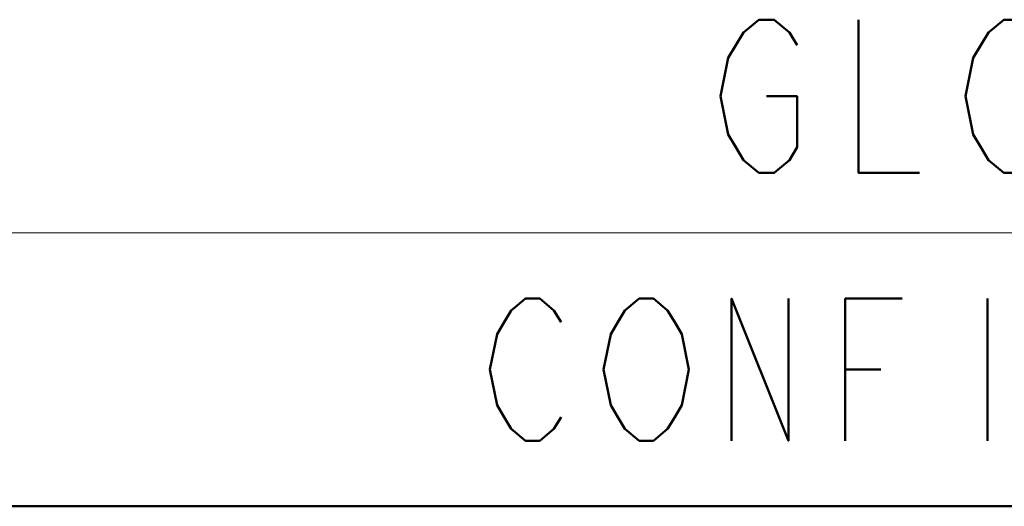
# Model space of a CAD drawing. Units: inches. Extents: x 0 to 840, y 0 to 594.
# Drawn here: x 672 to 690, y 10 to 19 of the extents above; entities that cross this region are included whole.
import ezdxf

# ---------------------------------------------------------------- set-up
doc = ezdxf.new("R2010")
doc.units = ezdxf.units.IN
doc.header["$MEASUREMENT"] = 0
doc.layers.add('Layer 1', color=7, linetype='Continuous')

msp = doc.modelspace()

# ---------------------------------------------------------------- linework, layer by layer
at = {"layer": 'Layer 1', "color": 7, "lineweight": 50}
for points in [[(685.603, 17.497), (686.163, 17.497), (686.163, 16.563), (686.023, 16.33), (685.743, 16.097), (685.463, 16.097), (685.183, 16.33), (685.043, 16.563), (684.903, 16.797), (684.763, 17.497), (684.903, 18.197), (685.043, 18.43), (685.183, 18.663), (685.463, 18.897), (685.743, 18.897), (686.023, 18.663), (686.163, 18.43)], [(687.283, 18.897), (687.283, 16.097), (688.403, 16.097)], [(690.643, 16.563), (690.503, 16.33), (690.223, 16.097), (689.943, 16.097), (689.663, 16.33), (689.523, 16.563), (689.383, 16.797), (689.243, 17.497), (689.383, 18.197), (689.523, 18.43), (689.663, 18.663), (689.943, 18.897), (690.223, 18.897), (690.503, 18.663), (690.643, 18.43), (690.783, 18.197), (690.923, 17.497), (690.783, 16.797), (690.643, 16.563)], [(681.843, 11.63), (681.712, 11.413), (681.453, 11.197), (681.193, 11.197), (680.933, 11.413), (680.803, 11.63), (680.673, 11.847), (680.543, 12.497), (680.673, 13.147), (680.803, 13.364), (680.933, 13.58), (681.193, 13.797), (681.453, 13.797), (681.712, 13.58), (681.843, 13.364)], [(683.923, 11.63), (683.793, 11.413), (683.533, 11.197), (683.273, 11.197), (683.013, 11.413), (682.883, 11.63), (682.753, 11.847), (682.623, 12.497), (682.753, 13.147), (682.883, 13.364), (683.013, 13.58), (683.273, 13.797), (683.533, 13.797), (683.793, 13.58), (683.923, 13.364), (684.053, 13.147), (684.183, 12.497), (684.053, 11.847), (683.923, 11.63)], [(684.963, 11.197), (684.963, 13.797), (686.003, 11.197), (686.003, 13.797)], [(687.043, 11.197), (687.043, 13.797), (688.082, 13.797)], [(689.643, 13.797), (689.643, 11.197)], [(687.043, 12.497), (687.692, 12.497)], [(10, 10), (830.001, 10)]]:
    msp.add_lwpolyline(points, dxfattribs=at)
at = {"layer": 'Layer 1', "color": 7, "lineweight": 13}
for points in [[(640.003, 14.997), (830.003, 14.997)], [(640.003, 9.997), (830.003, 9.997)]]:
    msp.add_lwpolyline(points, dxfattribs=at)

doc.saveas('drawing.dxf')
